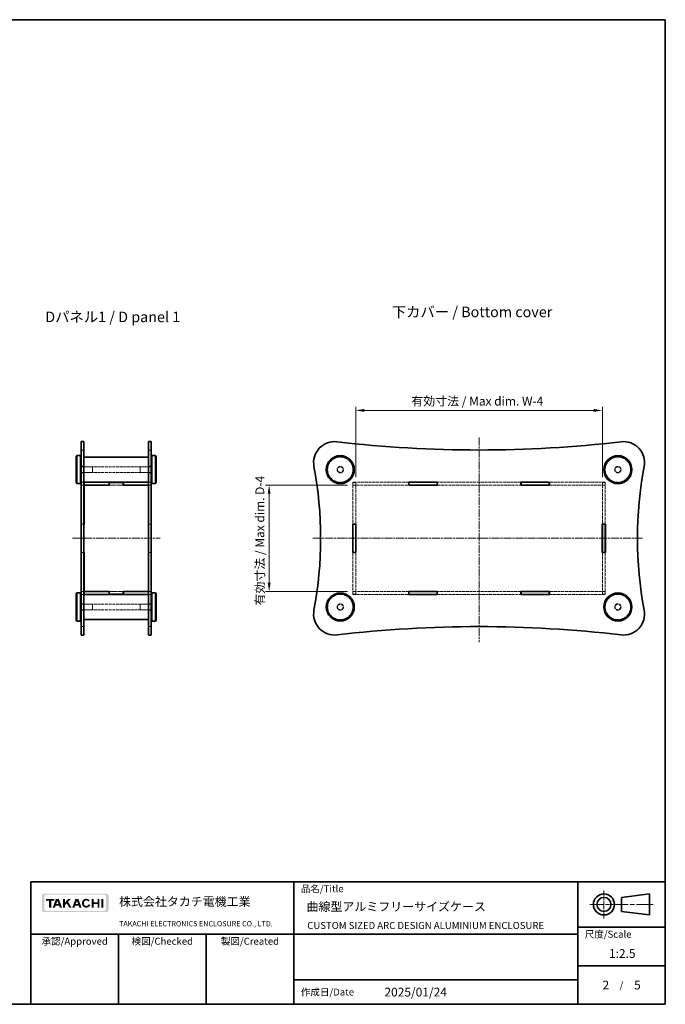
# Model space of a CAD drawing. Units: millimetres. Extents: x 0 to 3168, y 0 to 702.
# Drawn here: x 918 to 1378, y 0 to 702 of the extents above; entities that cross this region are included whole.
import ezdxf

# ---------------------------------------------------------------- set-up
doc = ezdxf.new("R2010")
doc.units = ezdxf.units.MM
doc.linetypes.add('CHAIN', pattern=[0.35429999999999995, 0.2362, -0.0295, 0.0591, -0.0295])
doc.linetypes.add('DASHED', pattern=[0.2067, 0.1654, -0.0413])
doc.layers.get('Defpoints').update_dxf_attribs({"lineweight": 25})
for name, color, linetype, lineweight in [('Border (ISO)', 7, 'Continuous', 35), ('Centerline (ISO)', 131, 'Continuous', 18), ('Dimension (ISO)', 7, 'Continuous', 18), ('Dimension (ISO) @ 1', 7, 'Continuous', 18), ('Hatch (ISO)', 1, 'Continuous', 18), ('Hidden (ISO)', 7, 'DASHED', 18), ('Hidden Narrow (ISO)', 7, 'DASHED', 18), ('Symbol (ISO)', 7, 'Continuous', 18), ('Title (ISO)', 7, 'Continuous', 35), ('Visible (ISO)', 7, 'Continuous', 35), ('Visible Narrow (ISO)', 7, 'Continuous', 25)]:
    doc.layers.add(name, color=color, linetype=linetype, lineweight=lineweight)
doc.styles.add('Note Text (TK)', font='MS PGothic.ttf')
doc.styles.add('文字スタイル67', font='arial.ttf')
doc.dimstyles.new('Default - Method 1b (TK)', dxfattribs={"dimtxt": 2.5, "dimasz": 2.5, "dimexe": 1, "dimexo": 1.499999999999999, "dimgap": 1, "dimtad": 1, "dimtoh": 1, "dimrnd": 1e-08, "dimdsep": 46, "dimtxsty": 'Note Text (TK)', "dimcen": 0.09, "dimdle": 5, "dimclrd": 100, "dimclre": 100, "dimclrt": 7, "dimadec": 1, "dimazin": 1, "dimtfac": 1, "dimtmove": 0, "dimatfit": 3, "dimfxl": 1, "dimtolj": 1, "dimlwd": -1, "dimlwe": -1, "dimarcsym": 0})

# ---------------------------------------------------------------- blocks, each defined once
blk = doc.blocks.new('図面枠 tk図枠')
at = {"layer": 'Border (ISO)'}
for p, q in [((14.49999999999999, 289), (405.4999999999999, 289)), ((405.4999999999999, 289), (405.4999999999999, 8.000000000000007)), ((14.50000000000001, 8.000000000000007), (405.4999999999999, 8.000000000000007))]:
    blk.add_line(p, q, dxfattribs=at)
blk = doc.blocks.new('表題欄 コピー版 tk表題欄')
at = {"layer": 'Hatch (ISO)'}
h = blk.add_hatch(color=256, dxfattribs=at)
edge = h.paths.add_edge_path(flags=0)
edge.add_arc((95.57537688673352, 236.2990653650367), 0.5958259999999996, 269.9999999999897, 360)
edge.add_line((96.17120288673351, 236.2990653650368), (96.17120288673348, 239.7107813650365))
edge.add_arc((95.5753768867335, 239.7107813650366), 0.5958259999999996, 0, 90.0000000000068)
edge.add_line((95.57537688673342, 240.3066073650366), (79.13710888673356, 240.3066073650366))
edge.add_arc((79.13710888673353, 239.7107813650366), 0.5958259999999996, 89.99999999999744, 180)
edge.add_line((78.54128288673353, 239.7107813650365), (78.54128288673331, 236.2990653650368))
edge.add_arc((79.13710888673332, 236.2990653650365), 0.5958259999999996, 180, 270.0000000000231)
edge.add_line((79.13710888673356, 235.7032393650365), (95.57537688673342, 235.7032393650367))
edge = h.paths.add_edge_path()
edge.add_line((77.83935088673357, 239.9556413650366), (77.83935088673357, 236.0542053650368))
edge.add_arc((78.54128288673346, 236.0542053650367), 0.7019319999998935, 180, 270.0000000000087)
edge.add_line((78.54128288673357, 235.3522733650368), (96.17120288673352, 235.3522733650368))
edge.add_arc((96.17120288673351, 236.0542053650367), 0.7019319999998921, 270, 360)
edge.add_line((96.8731348867334, 236.0542053650368), (96.87313488673352, 239.9556413650366))
edge.add_arc((96.1712028867336, 239.9556413650367), 0.7019319999998921, 0, 90.00000000000873)
edge.add_line((96.17120288673348, 240.6575733650367), (78.54128288673357, 240.6575733650366))
edge.add_arc((78.54128288673357, 239.9556413650366), 0.7019319999999984, 90, 180)
for points in [[(79.07181288673355, 239.1476033650369), (79.07181288673355, 238.6578833650367), (79.92066088673353, 238.6578833650367), (79.92066088673353, 236.6581933650368), (80.50832488673353, 236.6581933650368), (80.50832488673353, 238.6578833650367), (81.35717288673355, 238.6578833650367), (81.35717288673355, 239.1476033650369)], [(85.68407849525303, 236.6581933650368), (84.9434673993943, 237.8918698287545), (84.41792288673358, 237.3246628822781), (84.41792288673358, 236.6581933650368), (83.89555488673355, 236.6581933650368), (83.89555488673355, 239.1476033650369), (84.41792288673358, 239.1476033650369), (84.41792288673358, 238.0993979968839), (85.38913556809511, 239.1476033650369), (86.10696490847272, 239.1476033650369), (85.31925422435492, 238.2974470774499), (86.30334488673353, 236.6581933650368)], [(92.09142939614459, 239.1476033650369), (92.09142939614459, 236.6581933650368), (92.60971639614465, 236.6581933650368), (92.60971639614465, 237.6580383650368), (93.76872039614462, 237.6580383650368), (93.76872039614462, 236.6581933650368), (94.28700739614459, 236.6581933650368), (94.28700739614459, 239.1476033650369), (93.76872039614462, 239.1476033650369), (93.76872039614462, 238.1477583650367), (92.60971639614465, 238.1477583650367), (92.60971639614465, 239.1476033650369)], [(94.84202339614467, 239.1476033650369), (94.84202339614467, 236.6581933650368), (95.36439139614473, 236.6581933650368), (95.36439139614473, 239.1476033650369)]]:
    blk.add_hatch(color=256, dxfattribs=at).paths.add_polyline_path(points)
h = blk.add_hatch(color=256, dxfattribs=at)
h.paths.add_polyline_path([(82.59020695886475, 237.7110913650368), (81.95242681460243, 237.7110913650368), (82.27131688673356, 238.5794973650367)], flags=0)
h.paths.add_polyline_path([(82.77903014574996, 237.1968853650368), (81.76360362771717, 237.1968853650368), (81.56578886050404, 236.6581933650368), (80.94907288673355, 236.6581933650368), (81.86321688673357, 239.1476033650369), (82.67941688673353, 239.1476033650369), (83.59356088673351, 236.6581933650368), (82.97684491296302, 236.6581933650368)])
h = blk.add_hatch(color=256, dxfattribs=at)
h.paths.add_polyline_path([(87.52707281460246, 237.7110913650368), (88.16485295886469, 237.7110913650368), (87.84596288673359, 238.5794973650367)], flags=0)
h.paths.add_polyline_path([(87.14043486050403, 236.6581933650368), (87.3382496277172, 237.1968853650368), (88.35367614574989, 237.1968853650368), (88.551490912963, 236.6581933650368), (89.16820688673343, 236.6581933650368), (88.25406288673352, 239.1476033650369), (87.43786288673356, 239.1476033650369), (86.52371888673358, 236.6581933650368)])
h = blk.add_hatch(color=256, dxfattribs=at)
edge = h.paths.add_edge_path()
edge.add_arc((90.52309888673334, 237.9028983650369), 1.273272000000011, 38.55054079078439, 336.5820184016556)
edge.add_line((91.69149139614446, 237.3968543650369), (91.17255542714857, 237.6216113977801))
edge.add_ellipse((90.52309888673352, 237.9028983650369), major_axis=(0, -0.7998759999999119), ratio=0.8673469387756529, start_angle=128.5505407907963, end_angle=426.582018401653, ccw=False)
edge.add_line((91.09381514418376, 238.3576891122095), (91.51887237036831, 238.6964075050431))
at = {"layer": 'Title (ISO)'}
for p, q in [((74.70882392282105, 244.052739026017), (255.7088239228211, 244.052739026017)), ((74.70882392282105, 209.052739026017), (74.70882392282105, 244.052739026017)), ((149.7088239228211, 244.052739026017), (149.7088239228211, 209.052739026017)), ((230.7088239228211, 244.052739026017), (230.7088239228211, 209.052739026017)), ((255.7088239228211, 244.052739026017), (255.7088239228211, 209.052739026017)), ((243.2088239228211, 239.552739026017), (251.2088239228211, 240.5527390260171)), ((243.2088239228211, 239.552739026017), (243.2088239228211, 235.552739026017)), ((251.2088239228211, 234.552739026017), (251.2088239228211, 240.5527390260171)), ((243.2088239228211, 235.552739026017), (251.2088239228211, 234.552739026017)), ((230.7088239228211, 231.052739026017), (255.7088239228211, 231.052739026017)), ((74.70882392282105, 229.052739026017), (230.7088239228211, 229.052739026017)), ((99.70882392282108, 229.052739026017), (99.70882392282108, 209.052739026017)), ((124.708823922821, 229.052739026017), (124.708823922821, 209.052739026017)), ((230.7088239228211, 220.052739026017), (255.7088239228211, 220.052739026017)), ((149.7088239228211, 216.052739026017), (230.7088239228211, 216.052739026017)), ((255.7088239228211, 209.052739026017), (74.70882392282105, 209.052739026017))]:
    blk.add_line(p, q, dxfattribs=at)
at = {"layer": 'Title (ISO)', "color": 4, "linetype": 'CHAIN', "lineweight": 18, "ltscale": 8.889559745788574}
blk.add_line((238.2088239228211, 241.552739026017), (238.2088239228211, 233.552739026017), dxfattribs=at)
at = {"layer": 'Title (ISO)', "color": 4, "linetype": 'CHAIN', "lineweight": 18, "ltscale": 20.00163269042969}
blk.add_line((252.2088239228211, 237.552739026017), (234.2088239228211, 237.552739026017), dxfattribs=at)
at = {"layer": 'Title (ISO)'}
for radius in [3, 2]:
    blk.add_circle((238.2088239228211, 237.552739026017), radius, dxfattribs=at)
at = {"layer": 'Title (ISO)', "color": 1, "char_height": 2.000000029802322, "line_spacing_factor": 1.5, "style": 'Note Text (TK)'}
for s, insert, attachment_point in [('\\fＭＳ Ｐゴシック|b0|i0;{\\H2.0000;品名/Title}', (151.708823922821, 242.052739026017), 4), ('\\fＭＳ Ｐゴシック|b0|i0;{\\H2.0000;承認/Approved}', (87.20882392282108, 227.052739026017), 5), ('\\fＭＳ Ｐゴシック|b0|i0;{\\H2.0000;検図/Checked}', (112.208823922821, 227.052739026017), 5), ('\\fＭＳ Ｐゴシック|b0|i0;{\\H2.0000;製図/Created}', (137.2088239228211, 227.052739026017), 5), ('\\fＭＳ Ｐゴシック|b0|i0;{\\H2.0000;尺度/Scale}', (232.7088239228211, 229.052739026017), 4), ('\\fＭＳ Ｐゴシック|b0|i0;{\\H2.0000;作成日/Date}', (151.708823922821, 212.552739026017), 4)]:
    blk.add_mtext(s, dxfattribs=dict(at, insert=insert, attachment_point=attachment_point))
at = {"layer": 'Title (ISO)', "color": 7, "line_spacing_factor": 1.5, "style": 'Note Text (TK)'}
for s, insert, char_height, attachment_point in [('株式会社タカチ電機工業', (99.87313488673345, 238.052739026017), 2.5, 4), ('\\fArial|b0|i0;{\\H1.4986;TAKACHI ELECTRONICS ENCLOSURE CO., LTD.}', (99.87313488673342, 232.052739026017), 1.49859994649887, 4), ('\\fＭＳ Ｐゴシック|b0|i0;{\\H2.0000;/}', (243.2088239228211, 214.552739026017), 2.000000029802322, 5)]:
    blk.add_mtext(s, dxfattribs=dict(at, insert=insert, char_height=char_height, attachment_point=attachment_point))
at = {"layer": 'Title (ISO)', "color": 7}
for tag, p, height, style in [('<品名>_001', (153.367914831912, 235.6820003896534), 2.5, 'Note Text (TK)'), ('<Title>_001', (153.5696697597652, 230.5520568828656), 2.000000029802322, '文字スタイル67'), ('<尺度>_001', (239.6434830137302, 222.302739026017), 2.5, 'Note Text (TK)'), ('作成日_001', (175.5824034682756, 211.2814322078352), 2.5, 'Note Text (TK)'), ('<ページ_No.>_001', (237.7997330137302, 213.302739026017), 2.5, 'Note Text (TK)'), ('<総ページ数>_001', (246.7997330137301, 213.302739026017), 2.5, 'Note Text (TK)')]:
    blk.add_attdef(tag, p, '', height=height, dxfattribs=dict(at, style=style))
blk = doc.blocks.new('*D71')
at = {"layer": 'Defpoints', "color": 0}
for p in [(1333.675527720109, 423.7345212726109), (1157.67552772011, 372.4707394287036), (1333.675527720109, 372.4707394287036)]:
    blk.add_point(p, dxfattribs=at)
at = {"layer": 'Dimension (ISO)', "color": 100}
for p, q in [((1157.67552772011, 376.2207394287036), (1157.67552772011, 426.2345212726109)), ((1163.92552772011, 423.7345212726109), (1327.42552772011, 423.7345212726109)), ((1333.675527720109, 376.2207394287036), (1333.675527720109, 426.2345212726109))]:
    blk.add_line(p, q, dxfattribs=at)
for points in [[(1163.92552772011, 424.7761879392776), (1163.92552772011, 422.6928546059443), (1157.67552772011, 423.7345212726109)], [(1327.42552772011, 424.7761879392776), (1327.42552772011, 422.6928546059443), (1333.675527720109, 423.7345212726109)]]:
    blk.add_solid(points, dxfattribs=at)
at = {"layer": 'Dimension (ISO)', "color": 7, "insert": (1195.409192492837, 430.3538394544291), "char_height": 6.25, "attachment_point": 4, "style": 'Note Text (TK)'}
blk.add_mtext('\\A1; \\fＭＳ Ｐゴシック|b0|i0;有効寸法 / Max dim. W-4', dxfattribs=at)
blk = doc.blocks.new('*D72')
at = {"layer": 'Defpoints', "color": 0}
for p in [(1155.67552772011, 370.4707394287037), (1095.938121076254, 294.4707394287038), (1155.67552772011, 294.4707394287038)]:
    blk.add_point(p, dxfattribs=at)
at = {"layer": 'Dimension (ISO)', "color": 100}
for p, q in [((1151.92552772011, 370.4707394287037), (1093.438121076254, 370.4707394287037)), ((1095.938121076254, 364.2207394287037), (1095.938121076254, 300.7207394287038)), ((1151.92552772011, 294.4707394287038), (1093.438121076254, 294.4707394287038))]:
    blk.add_line(p, q, dxfattribs=at)
for points in [[(1094.896454409587, 364.2207394287037), (1096.97978774292, 364.2207394287037), (1095.938121076254, 370.4707394287037)], [(1094.896454409587, 300.7207394287038), (1096.97978774292, 300.7207394287038), (1095.938121076254, 294.4707394287038)]]:
    blk.add_solid(points, dxfattribs=at)
at = {"layer": 'Dimension (ISO)', "color": 7, "insert": (1089.318802894435, 282.630540565067), "char_height": 6.25, "attachment_point": 4, "rotation": 90, "style": 'Note Text (TK)'}
blk.add_mtext('\\A1; \\fＭＳ Ｐゴシック|b0|i0;有効寸法 / Max dim. D-4', dxfattribs=at)

msp = doc.modelspace()

# ---------------------------------------------------------------- linework, layer by layer
at = {"layer": 'Centerline (ISO)', "linetype": 'CHAIN', "ltscale": 23.99096870422363}
for p, q in [((1245.67552772011, 404.3227839853527), (1245.67552772011, 258.4222669436613)), ((955.6437493918462, 332.4707394287039), (1018.143749391846, 332.4707394287037)), ((1127.149717145203, 332.4707394287038), (1362.929525376517, 332.4707394287037))]:
    msp.add_line(p, q, dxfattribs=at)
at = {"layer": 'Hidden (ISO)', "ltscale": 1.523657321929931}
for p, q in [((963.893749391846, 395.4707394287036), (961.8937493918462, 395.4707394287036)), ((1011.893749391846, 395.4707394287039), (1009.893749391846, 395.4707394287039)), ((963.893749391846, 383.7207394287036), (961.893749391846, 383.7207394287036)), ((1011.893749391846, 383.7207394287037), (1009.893749391846, 383.7207394287037)), ((963.893749391846, 379.2207394287036), (961.893749391846, 379.2207394287036)), ((961.893749391846, 372.5707394287036), (963.893749391846, 372.5707394287036)), ((961.9437493918463, 372.4707394287035), (961.9437493918463, 370.4707394287035)), ((1011.893749391846, 379.2207394287037), (1009.893749391846, 379.2207394287037)), ((1009.893749391846, 372.5707394287038), (1011.893749391846, 372.5707394287038)), ((1011.843749391846, 372.4707394287035), (1011.843749391846, 370.4707394287035)), ((1155.67552772011, 372.4707394287035), (1155.67552772011, 370.4707394287035)), ((1155.67552772011, 372.3707394287038), (1157.67552772011, 372.3707394287038)), ((1157.67552772011, 372.4707394287035), (1157.67552772011, 370.4707394287035)), ((1333.675527720109, 372.4707394287036), (1333.675527720109, 370.4707394287036)), ((1333.675527720109, 372.3707394287038), (1335.675527720109, 372.3707394287038)), ((1335.67552772011, 370.4707394287036), (1335.67552772011, 372.4707394287036)), ((961.893749391846, 370.3707394287036), (963.893749391846, 370.3707394287036)), ((1009.893749391846, 370.3707394287038), (1011.893749391846, 370.3707394287038)), ((1157.67552772011, 370.3707394287038), (1155.67552772011, 370.3707394287038)), ((1335.675527720109, 370.3707394287036), (1333.675527720109, 370.3707394287038)), ((963.893749391846, 342.6707394287037), (961.893749391846, 342.6707394287037)), ((1011.893749391846, 342.6707394287037), (1009.893749391846, 342.6707394287037)), ((963.893749391846, 322.2707394287038), (961.893749391846, 322.2707394287038)), ((1011.893749391846, 322.2707394287036), (1009.893749391846, 322.2707394287036)), ((961.893749391846, 294.5707394287037), (963.893749391846, 294.5707394287037)), ((961.893749391846, 292.3707394287037), (963.893749391846, 292.3707394287037)), ((961.9437493918463, 294.4707394287036), (961.9437493918463, 292.4707394287036)), ((1009.893749391846, 294.5707394287036), (1011.893749391846, 294.5707394287036)), ((1009.893749391846, 292.3707394287037), (1011.893749391846, 292.3707394287037)), ((1011.843749391846, 294.4707394287036), (1011.843749391846, 292.4707394287036)), ((1155.67552772011, 294.5707394287037), (1157.67552772011, 294.5707394287037)), ((1155.67552772011, 294.4707394287036), (1155.67552772011, 292.4707394287036)), ((1155.67552772011, 292.5707394287037), (1157.67552772011, 292.5707394287037)), ((1157.67552772011, 294.4707394287036), (1157.67552772011, 292.4707394287036)), ((1333.675527720109, 294.5707394287038), (1335.675527720109, 294.5707394287038)), ((1333.675527720109, 294.4707394287037), (1333.675527720109, 292.4707394287037)), ((1333.675527720109, 292.5707394287038), (1335.675527720109, 292.5707394287038)), ((1335.67552772011, 292.4707394287037), (1335.67552772011, 294.4707394287037)), ((963.893749391846, 285.7207394287038), (961.893749391846, 285.7207394287038)), ((963.893749391846, 281.2207394287039), (961.893749391846, 281.2207394287039)), ((1011.893749391846, 285.7207394287037), (1009.893749391846, 285.7207394287037)), ((1011.893749391846, 281.2207394287037), (1009.893749391846, 281.2207394287037)), ((963.893749391846, 269.4707394287038), (961.8937493918462, 269.4707394287038)), ((1011.893749391846, 269.4707394287036), (1009.893749391846, 269.4707394287036))]:
    msp.add_line(p, q, dxfattribs=at)
at = {"layer": 'Hidden (ISO)', "ltscale": 6.094929218292236}
for p, q in [((961.8937493918462, 383.4707394287036), (969.8937493918462, 383.4707394287036)), ((961.8937493918462, 379.4707394287036), (969.8937493918462, 379.4707394287036)), ((1011.893749391846, 383.4707394287038), (1003.893749391846, 383.4707394287038)), ((1011.893749391846, 379.4707394287037), (1003.893749391846, 379.4707394287037)), ((961.8937493918462, 285.4707394287038), (969.8937493918462, 285.4707394287038)), ((961.8937493918462, 281.4707394287038), (969.8937493918462, 281.4707394287038)), ((1011.893749391846, 285.4707394287037), (1003.893749391846, 285.4707394287037)), ((1011.893749391846, 281.4707394287037), (1003.893749391846, 281.4707394287037))]:
    msp.add_line(p, q, dxfattribs=at)
at = {"layer": 'Hidden (ISO)', "ltscale": 12.71684265136719}
for p, q in [((1009.893749391846, 383.4707394287038), (963.893749391846, 383.4707394287038)), ((1009.893749391846, 379.4707394287037), (963.893749391846, 379.4707394287037)), ((1009.893749391846, 285.4707394287037), (963.893749391846, 285.4707394287037)), ((1009.893749391846, 281.4707394287037), (963.893749391846, 281.4707394287037))]:
    msp.add_line(p, q, dxfattribs=at)
at = {"layer": 'Hidden (ISO)', "ltscale": 4.786924839019775}
for p, q in [((969.8937493918462, 379.4707394287036), (969.8937493918462, 383.4707394287035)), ((1003.893749391846, 383.4707394287037), (1003.893749391846, 379.4707394287037)), ((969.8937493918462, 281.4707394287038), (969.8937493918462, 285.4707394287038)), ((1003.893749391846, 285.4707394287037), (1003.893749391846, 281.4707394287037))]:
    msp.add_line(p, q, dxfattribs=at)
at = {"layer": 'Hidden (ISO)', "ltscale": 1.485563397407531}
for p, q in [((961.9437493918463, 372.4707394287035), (963.8937493918461, 372.4707394287035)), ((1009.893749391846, 372.4707394287035), (1011.843749391846, 372.4707394287035)), ((961.9437493918463, 370.4707394287035), (963.8937493918461, 370.4707394287035)), ((1009.893749391846, 370.4707394287035), (1011.843749391846, 370.4707394287035)), ((963.8937493918461, 342.4707394287036), (961.9437493918463, 342.4707394287036)), ((1009.893749391846, 342.4707394287037), (1011.843749391846, 342.4707394287037)), ((961.9437493918463, 322.4707394287037), (963.893749391846, 322.4707394287037)), ((1011.843749391846, 322.4707394287037), (1009.893749391846, 322.4707394287037)), ((961.9437493918463, 294.4707394287036), (963.8937493918461, 294.4707394287036)), ((961.9437493918463, 292.4707394287036), (963.8937493918461, 292.4707394287036)), ((1009.893749391846, 294.4707394287036), (1011.843749391846, 294.4707394287036)), ((1009.893749391846, 292.4707394287036), (1011.843749391846, 292.4707394287036))]:
    msp.add_line(p, q, dxfattribs=at)
at = {"layer": 'Hidden (ISO)', "ltscale": 12.8527660369873}
for p, q in [((1195.52552772011, 372.4707394287035), (1155.67552772011, 372.4707394287035)), ((1335.67552772011, 372.4707394287036), (1295.82552772011, 372.4707394287036)), ((1155.67552772011, 370.4707394287035), (1195.52552772011, 370.4707394287035)), ((1295.82552772011, 370.4707394287036), (1335.67552772011, 370.4707394287036)), ((1195.52552772011, 294.4707394287036), (1155.67552772011, 294.4707394287036)), ((1155.67552772011, 292.4707394287036), (1195.52552772011, 292.4707394287036)), ((1335.67552772011, 294.4707394287037), (1295.82552772011, 294.4707394287037)), ((1295.82552772011, 292.4707394287037), (1335.67552772011, 292.4707394287037))]:
    msp.add_line(p, q, dxfattribs=at)
at = {"layer": 'Hidden (ISO)', "ltscale": 12.83663940429687}
for p, q in [((1275.52552772011, 372.4707394287036), (1215.82552772011, 372.4707394287035)), ((1215.82552772011, 370.4707394287035), (1275.52552772011, 370.4707394287036)), ((1275.52552772011, 294.4707394287037), (1215.82552772011, 294.4707394287037)), ((1215.82552772011, 292.4707394287036), (1275.52552772011, 292.4707394287037))]:
    msp.add_line(p, q, dxfattribs=at)
at = {"layer": 'Hidden (ISO)', "ltscale": 7.618686199188232}
for p, q in [((991.8937493918461, 370.4707394287035), (981.8937493918461, 370.4707394287035)), ((981.8937493918461, 294.4707394287036), (991.8937493918461, 294.4707394287036))]:
    msp.add_line(p, q, dxfattribs=at)
at = {"layer": 'Hidden (ISO)', "ltscale": 0.0760878622531891}
for p, q in [((1155.67552772011, 370.4707394287036), (1155.67552772011, 370.3707394287038)), ((1157.67552772011, 370.3707394287038), (1157.67552772011, 370.4707394287036)), ((1333.675527720109, 370.4707394287035), (1333.675527720109, 370.3707394287038)), ((1335.675527720109, 370.3707394287038), (1335.675527720109, 370.4707394287035)), ((1155.67552772011, 294.4707394287036), (1155.67552772011, 294.5707394287037)), ((1157.67552772011, 294.4707394287036), (1157.67552772011, 294.5707394287037)), ((1333.675527720109, 294.4707394287038), (1333.675527720109, 294.5707394287038)), ((1335.675527720109, 294.4707394287038), (1335.675527720109, 294.5707394287038))]:
    msp.add_line(p, q, dxfattribs=at)
at = {"layer": 'Hidden (ISO)', "ltscale": 13.40106391906738}
for p, q in [((1155.67552772011, 370.3707394287038), (1155.67552772011, 342.6707394287037)), ((1157.67552772011, 342.6707394287037), (1157.67552772011, 370.3707394287038)), ((1333.675527720109, 370.3707394287038), (1333.675527720109, 342.6707394287037)), ((1335.675527720109, 342.6707394287037), (1335.675527720109, 370.3707394287036)), ((1155.67552772011, 322.2707394287036), (1155.67552772011, 294.5707394287037)), ((1157.67552772011, 294.5707394287037), (1157.67552772011, 322.2707394287036)), ((1333.675527720109, 322.2707394287037), (1333.675527720109, 294.5707394287038)), ((1335.675527720109, 294.5707394287038), (1335.675527720109, 322.2707394287037))]:
    msp.add_line(p, q, dxfattribs=at)
at = {"layer": 'Hidden (ISO)', "ltscale": 12.90114498138428}
for p, q in [((961.9437493918463, 342.4707394287036), (961.9437493918463, 322.4707394287037)), ((1011.843749391846, 342.4707394287037), (1011.843749391846, 322.4707394287037))]:
    msp.add_line(p, q, dxfattribs=at)
at = {"layer": 'Hidden (ISO)', "ltscale": 13.67892265319824}
for centre, radius in [((1146.67552772011, 381.4707394287037), 9.000000000000002), ((1344.67552772011, 381.4707394287037), 9.000000000000002), ((1146.67552772011, 381.4707394287037), 2.25), ((1344.67552772011, 381.4707394287037), 2.25), ((1146.67552772011, 283.4707394287037), 9.000000000000002), ((1344.67552772011, 283.4707394287037), 9.000000000000002), ((1146.67552772011, 283.4707394287037), 2.25), ((1344.67552772011, 283.4707394287037), 2.25)]:
    msp.add_circle(centre, radius, dxfattribs=at)
at = {"layer": 'Hidden (ISO)', "ltscale": 12.15904235839843}
for centre in [(1146.67552772011, 381.4707394287037), (1344.67552772011, 381.4707394287037), (1146.67552772011, 283.4707394287037), (1344.67552772011, 283.4707394287037)]:
    msp.add_circle(centre, 2, dxfattribs=at)
at = {"layer": 'Hidden Narrow (ISO)', "ltscale": 1.523657321929931}
for p, q in [((963.893749391846, 401.3692833460355), (961.893749391846, 401.3692833460355)), ((1011.893749391846, 401.3692833460358), (1009.893749391846, 401.3692833460358)), ((963.893749391846, 263.5721955113718), (961.893749391846, 263.5721955113718)), ((1011.893749391846, 263.5721955113715), (1009.893749391846, 263.5721955113715))]:
    msp.add_line(p, q, dxfattribs=at)
at = {"layer": 'Visible (ISO)'}
for p, q in [((961.893749391846, 383.7165741787886), (961.893749391846, 401.4707394287035)), ((963.893749391846, 401.4707394287035), (961.893749391846, 401.4707394287035)), ((963.893749391846, 401.4707394287035), (963.893749391846, 383.7165741787886)), ((1009.893749391846, 383.7165741787887), (1009.893749391846, 401.4707394287037)), ((1011.893749391846, 401.4707394287037), (1009.893749391846, 401.4707394287037)), ((1011.893749391846, 401.4707394287037), (1011.893749391846, 383.7165741787887)), ((958.393749391846, 390.9707394287035), (958.8937493918461, 391.4707394287035)), ((958.393749391846, 371.9707394287036), (958.393749391846, 390.9707394287035)), ((958.8937493918461, 391.4707394287035), (958.8937493918461, 371.4707394287036)), ((958.8937493918461, 391.4707394287035), (961.3937493918461, 391.4707394287035)), ((961.3937493918461, 371.4707394287036), (961.3937493918461, 391.4707394287035)), ((961.8937493918462, 390.9707394287035), (961.3937493918461, 391.4707394287035)), ((1009.893749391846, 390.4707394287037), (963.893749391846, 390.4707394287037)), ((1011.893749391846, 390.9707394287037), (1012.393749391846, 391.4707394287037)), ((1012.393749391846, 391.4707394287037), (1012.393749391846, 371.4707394287037)), ((1014.893749391846, 391.4707394287037), (1012.393749391846, 391.4707394287037)), ((1014.893749391846, 371.4707394287037), (1014.893749391846, 391.4707394287037)), ((1015.393749391846, 390.9707394287037), (1014.893749391846, 391.4707394287037)), ((1015.393749391846, 390.9707394287037), (1015.393749391846, 371.9707394287037)), ((961.8937493918462, 383.7165741787886), (961.8937493918462, 281.2249046786188)), ((963.893749391846, 281.2249046786188), (963.893749391846, 383.7165741787885)), ((1009.893749391846, 383.7165741787888), (1009.893749391846, 281.2249046786186)), ((1011.893749391846, 281.2249046786186), (1011.893749391846, 383.7165741787887)), ((1009.893749391846, 372.4707394287037), (963.893749391846, 372.4707394287037)), ((963.9437493918462, 370.4707394287035), (963.9437493918462, 372.4707394287035)), ((981.7937493918462, 370.4707394287035), (981.7937493918462, 372.4707394287035)), ((981.8937493918461, 370.3707394287038), (981.8937493918461, 372.3707394287038)), ((981.8937493918461, 372.3707394287038), (991.8937493918461, 372.3707394287038)), ((991.8937493918461, 372.3707394287038), (991.8937493918461, 370.3707394287038)), ((991.9937493918462, 372.4707394287035), (991.9937493918462, 370.4707394287035)), ((1009.843749391846, 372.4707394287035), (1009.843749391846, 370.4707394287035)), ((1195.52552772011, 370.3707394287038), (1195.52552772011, 372.5707394287038)), ((1195.52552772011, 372.5707394287038), (1215.82552772011, 372.5707394287038)), ((1195.67552772011, 372.4707394287035), (1195.52552772011, 372.4707394287035)), ((1195.67552772011, 372.4707394287035), (1215.67552772011, 372.4707394287035)), ((1195.67552772011, 372.4707394287035), (1195.67552772011, 370.4707394287035)), ((1215.67552772011, 372.4707394287035), (1215.67552772011, 370.4707394287035)), ((1215.82552772011, 372.4707394287035), (1215.67552772011, 372.4707394287035)), ((1215.82552772011, 372.5707394287038), (1215.82552772011, 370.3707394287038)), ((1275.52552772011, 370.3707394287038), (1275.52552772011, 372.5707394287038)), ((1275.52552772011, 372.5707394287038), (1295.82552772011, 372.5707394287038)), ((1275.67552772011, 372.4707394287036), (1275.52552772011, 372.4707394287036)), ((1275.67552772011, 372.4707394287036), (1295.67552772011, 372.4707394287036)), ((1275.67552772011, 372.4707394287036), (1275.67552772011, 370.4707394287036)), ((1295.67552772011, 372.4707394287036), (1295.67552772011, 370.4707394287036)), ((1295.82552772011, 372.4707394287036), (1295.67552772011, 372.4707394287036)), ((1295.82552772011, 372.5707394287038), (1295.82552772011, 370.3707394287038)), ((958.393749391846, 371.9707394287036), (958.8937493918461, 371.4707394287036)), ((958.8937493918461, 371.4707394287036), (961.3937493918461, 371.4707394287036)), ((961.8937493918462, 371.9707394287036), (961.3937493918461, 371.4707394287036)), ((963.8937493918461, 370.4707394287035), (963.9437493918462, 370.4707394287035)), ((981.7937493918462, 370.4707394287035), (963.9437493918462, 370.4707394287035)), ((963.9437493918462, 342.4707394287036), (963.9437493918464, 370.3707394287038)), ((981.8937493918461, 370.3707394287038), (963.9437493918462, 370.3707394287038)), ((981.8937493918461, 370.4707394287035), (981.7937493918462, 370.4707394287035)), ((991.9937493918462, 370.4707394287035), (991.8937493918461, 370.4707394287035)), ((1009.843749391846, 370.3707394287038), (991.8937493918461, 370.3707394287038)), ((1009.843749391846, 370.4707394287035), (991.9937493918462, 370.4707394287035)), ((1009.843749391846, 370.4707394287035), (1009.893749391846, 370.4707394287035)), ((1009.843749391846, 370.3707394287038), (1009.843749391846, 342.4707394287037)), ((1011.893749391846, 371.9707394287037), (1012.393749391846, 371.4707394287037)), ((1014.893749391846, 371.4707394287037), (1012.393749391846, 371.4707394287037)), ((1015.393749391846, 371.9707394287037), (1014.893749391846, 371.4707394287037)), ((1195.52552772011, 370.4707394287035), (1195.67552772011, 370.4707394287035)), ((1215.82552772011, 370.3707394287038), (1195.52552772011, 370.3707394287038)), ((1195.67552772011, 370.4707394287035), (1215.67552772011, 370.4707394287035)), ((1215.67552772011, 370.4707394287035), (1215.82552772011, 370.4707394287035)), ((1275.52552772011, 370.4707394287036), (1275.67552772011, 370.4707394287036)), ((1295.82552772011, 370.3707394287038), (1275.52552772011, 370.3707394287038)), ((1275.67552772011, 370.4707394287036), (1295.67552772011, 370.4707394287036)), ((1295.67552772011, 370.4707394287036), (1295.82552772011, 370.4707394287036)), ((963.9437493918462, 342.4707394287036), (963.8937493918461, 342.4707394287036)), ((1009.843749391846, 342.4707394287037), (1009.893749391846, 342.4707394287037)), ((1155.57552772011, 342.6707394287037), (1157.77552772011, 342.6707394287037)), ((1155.57552772011, 322.2707394287036), (1155.57552772011, 342.6707394287037)), ((1155.67552772011, 342.6707394287037), (1155.67552772011, 342.4707394287037)), ((1155.67552772011, 342.4707394287037), (1157.67552772011, 342.4707394287037)), ((1155.67552772011, 342.4707394287037), (1155.67552772011, 322.4707394287037)), ((1157.67552772011, 342.4707394287037), (1157.67552772011, 342.6707394287037)), ((1157.67552772011, 322.4707394287037), (1157.67552772011, 342.4707394287037)), ((1157.77552772011, 342.6707394287037), (1157.77552772011, 322.2707394287036)), ((1333.57552772011, 342.6707394287037), (1335.77552772011, 342.6707394287037)), ((1333.57552772011, 322.2707394287037), (1333.57552772011, 342.6707394287037)), ((1333.675527720109, 342.6707394287037), (1333.675527720109, 342.4707394287036)), ((1333.675527720109, 342.4707394287036), (1335.675527720109, 342.4707394287036)), ((1333.675527720109, 342.4707394287036), (1333.675527720109, 322.4707394287037)), ((1335.675527720109, 342.4707394287036), (1335.675527720109, 342.6707394287037)), ((1335.675527720109, 322.4707394287037), (1335.675527720109, 342.4707394287036)), ((1335.77552772011, 342.6707394287037), (1335.77552772011, 322.2707394287037)), ((963.893749391846, 322.4707394287037), (963.9437493918462, 322.4707394287037)), ((963.9437493918462, 294.5707394287037), (963.9437493918462, 322.4707394287037)), ((1009.843749391846, 322.4707394287037), (1009.843749391846, 294.5707394287037)), ((1009.893749391846, 322.4707394287037), (1009.843749391846, 322.4707394287037)), ((1157.77552772011, 322.2707394287036), (1155.57552772011, 322.2707394287036)), ((1155.67552772011, 322.4707394287037), (1155.67552772011, 322.2707394287036)), ((1155.67552772011, 322.4707394287037), (1157.67552772011, 322.4707394287037)), ((1157.67552772011, 322.2707394287036), (1157.67552772011, 322.4707394287037)), ((1335.77552772011, 322.2707394287037), (1333.57552772011, 322.2707394287037)), ((1333.675527720109, 322.4707394287037), (1333.675527720109, 322.2707394287037)), ((1333.675527720109, 322.4707394287037), (1335.675527720109, 322.4707394287037)), ((1335.675527720109, 322.2707394287037), (1335.675527720109, 322.4707394287037)), ((958.393749391846, 292.9707394287039), (958.8937493918461, 293.4707394287038)), ((958.393749391846, 273.9707394287038), (958.393749391846, 292.9707394287039)), ((958.8937493918461, 293.4707394287038), (958.8937493918461, 273.4707394287038)), ((958.8937493918461, 293.4707394287038), (961.3937493918461, 293.4707394287038)), ((961.3937493918461, 273.4707394287038), (961.3937493918461, 293.4707394287038)), ((961.8937493918462, 292.9707394287039), (961.3937493918461, 293.4707394287038)), ((963.8937493918461, 294.4707394287036), (963.9437493918464, 294.4707394287036)), ((1009.893749391846, 292.4707394287036), (963.893749391846, 292.4707394287036)), ((963.9437493918462, 294.5707394287037), (981.8937493918461, 294.5707394287037)), ((963.9437493918464, 292.4707394287036), (963.9437493918464, 294.4707394287036)), ((963.9437493918464, 294.4707394287036), (981.7937493918464, 294.4707394287036)), ((981.7937493918464, 292.4707394287036), (981.7937493918464, 294.4707394287036)), ((981.7937493918464, 294.4707394287036), (981.8937493918461, 294.4707394287036)), ((981.8937493918461, 294.5707394287037), (981.8937493918461, 292.5707394287037)), ((981.8937493918461, 292.5707394287037), (991.8937493918461, 292.5707394287037)), ((991.8937493918461, 292.5707394287037), (991.8937493918461, 294.5707394287037)), ((991.8937493918461, 294.5707394287037), (1009.843749391846, 294.5707394287037)), ((991.8937493918461, 294.4707394287036), (991.9937493918462, 294.4707394287036)), ((991.9937493918462, 294.4707394287036), (1009.843749391846, 294.4707394287036)), ((991.9937493918462, 294.4707394287036), (991.9937493918462, 292.4707394287036)), ((1009.843749391846, 294.4707394287036), (1009.893749391846, 294.4707394287036)), ((1009.843749391846, 294.4707394287036), (1009.843749391846, 292.4707394287036)), ((1011.893749391846, 292.9707394287037), (1012.393749391846, 293.4707394287037)), ((1012.393749391846, 293.4707394287037), (1012.393749391846, 273.4707394287037)), ((1014.893749391846, 293.4707394287037), (1012.393749391846, 293.4707394287037)), ((1014.893749391846, 273.4707394287037), (1014.893749391846, 293.4707394287037)), ((1015.393749391846, 292.9707394287037), (1014.893749391846, 293.4707394287037)), ((1015.393749391846, 292.9707394287037), (1015.393749391846, 273.9707394287037)), ((1195.52552772011, 292.3707394287037), (1195.52552772011, 294.5707394287036)), ((1195.52552772011, 294.5707394287036), (1215.82552772011, 294.5707394287036)), ((1195.67552772011, 294.4707394287036), (1195.52552772011, 294.4707394287036)), ((1195.52552772011, 292.4707394287036), (1195.67552772011, 292.4707394287036)), ((1215.82552772011, 292.3707394287037), (1195.52552772011, 292.3707394287037)), ((1195.67552772011, 294.4707394287036), (1215.67552772011, 294.4707394287037)), ((1195.67552772011, 294.4707394287036), (1195.67552772011, 292.4707394287036)), ((1195.67552772011, 292.4707394287036), (1215.67552772011, 292.4707394287036)), ((1215.67552772011, 294.4707394287037), (1215.67552772011, 292.4707394287036)), ((1215.82552772011, 294.4707394287037), (1215.67552772011, 294.4707394287037)), ((1215.67552772011, 292.4707394287036), (1215.82552772011, 292.4707394287036)), ((1215.82552772011, 294.5707394287036), (1215.82552772011, 292.3707394287037)), ((1275.52552772011, 292.3707394287037), (1275.52552772011, 294.5707394287036)), ((1275.52552772011, 294.5707394287036), (1295.82552772011, 294.5707394287036)), ((1275.67552772011, 294.4707394287037), (1275.52552772011, 294.4707394287037)), ((1275.52552772011, 292.4707394287037), (1275.67552772011, 292.4707394287037)), ((1295.82552772011, 292.3707394287037), (1275.52552772011, 292.3707394287037)), ((1275.67552772011, 294.4707394287037), (1295.67552772011, 294.4707394287037)), ((1275.67552772011, 294.4707394287037), (1275.67552772011, 292.4707394287037)), ((1275.67552772011, 292.4707394287037), (1295.67552772011, 292.4707394287037)), ((1295.67552772011, 294.4707394287037), (1295.67552772011, 292.4707394287037)), ((1295.82552772011, 294.4707394287037), (1295.67552772011, 294.4707394287037)), ((1295.67552772011, 292.4707394287037), (1295.82552772011, 292.4707394287037)), ((1295.82552772011, 294.5707394287036), (1295.82552772011, 292.3707394287037)), ((961.893749391846, 263.4707394287039), (961.893749391846, 281.2249046786188)), ((963.893749391846, 281.2249046786188), (963.893749391846, 263.4707394287039)), ((1009.893749391846, 263.4707394287037), (1009.893749391846, 281.2249046786186)), ((1011.893749391846, 281.2249046786186), (1011.893749391846, 263.4707394287037)), ((1009.893749391846, 274.4707394287037), (963.893749391846, 274.4707394287037)), ((958.393749391846, 273.9707394287038), (958.8937493918461, 273.4707394287038)), ((958.8937493918461, 273.4707394287038), (961.3937493918461, 273.4707394287038)), ((961.8937493918462, 273.9707394287038), (961.3937493918461, 273.4707394287038)), ((1011.893749391846, 273.9707394287037), (1012.393749391846, 273.4707394287037)), ((1014.893749391846, 273.4707394287037), (1012.393749391846, 273.4707394287037)), ((1015.393749391846, 273.9707394287037), (1014.893749391846, 273.4707394287037)), ((963.893749391846, 263.4707394287038), (961.893749391846, 263.4707394287038)), ((1011.893749391846, 263.4707394287037), (1009.893749391846, 263.4707394287037))]:
    msp.add_line(p, q, dxfattribs=at)
for centre, radius in [((1146.67552772011, 381.4707394287037), 10), ((1146.67552772011, 381.4707394287037), 9.500000000000002), ((1344.67552772011, 381.4707394287037), 10), ((1344.67552772011, 381.4707394287037), 9.500000000000002), ((1146.67552772011, 283.4707394287037), 10), ((1146.67552772011, 283.4707394287037), 9.500000000000002), ((1344.67552772011, 283.4707394287037), 10), ((1344.67552772011, 283.4707394287037), 9.500000000000002)]:
    msp.add_circle(centre, radius, dxfattribs=at)
for centre, radius, start, end in [((1142.67552772011, 386.4707394287037), 15, 83.33229867692805, 190.5801624107428), ((1245.67552772011, 1267.554072762037), 872.0833333333333, 263.332298676928, 276.6677013230719), ((1348.67552772011, 386.4707394287037), 15, 349.4198375892567, 96.66770132307195), ((853.5755277201108, 332.4707394287037), 279.0999999999994, 349.4198375892572, 10.58016241074283), ((1637.77552772011, 332.4707394287037), 279.1000000000004, 169.4198375892571, 190.5801624107426), ((1142.67552772011, 278.4707394287037), 15, 169.4198375892573, 276.6677013230719), ((1348.67552772011, 278.4707394287037), 15, 263.332298676928, 10.58016241074303), ((1245.67552772011, -602.6125939046298), 872.0833333333333, 83.33229867692805, 96.66770132307195)]:
    msp.add_arc(centre, radius, start, end, dxfattribs=at)
at = {"layer": 'Visible Narrow (ISO)'}
for p, q in [((963.893749391846, 383.7165741787886), (961.893749391846, 383.7165741787886)), ((1011.893749391846, 383.7165741787887), (1009.893749391846, 383.7165741787887)), ((963.893749391846, 281.2249046786188), (961.893749391846, 281.2249046786188)), ((1011.893749391846, 281.2249046786186), (1009.893749391846, 281.2249046786186))]:
    msp.add_line(p, q, dxfattribs=at)

# ---------------------------------------------------------------- block references
at = {"xscale": 2.5, "yscale": 2.5, "zscale": 2.5}
msp.add_blockref('図面枠 tk図枠', (364.75, -20.00000000000002), dxfattribs=at)
msp.add_blockref('表題欄 コピー版 tk表題欄', (739.2279401929471, -522.6318475650424), dxfattribs=at).add_auto_attribs({'<品名>_001': '曲線型アルミフリーサイズケース', '<尺度>_001': '1:2.5', '作成日_001': '2025/01/24', '<Title>_001': 'CUSTOM SIZED ARC DESIGN ALUMINIUM ENCLOSURE', '<ページ_No.>_001': '2', '<総ページ数>_001': '5'})

# ---------------------------------------------------------------- texts
at = {"layer": 'Symbol (ISO)', "color": 7, "char_height": 7.500000298023223, "attachment_point": 4, "line_spacing_factor": 1.5, "style": 'Note Text (TK)'}
for s, insert, width in [('\\fMS PGothic|b0|i0;{\\H7.5000;Dパネル1 / D panel 1}', (936.2700164007387, 490.4487660768653), 102.4999976158142), ('\\fMS PGothic|b0|i0;{\\H7.5000;下カバー / Bottom cover}', (1183.388038811083, 494.0087341495654), 119.2543864250183)]:
    msp.add_mtext(s, dxfattribs=dict(at, insert=insert, width=width))

# ---------------------------------------------------------------- dimensions: what is measured, and where the dimension line sits
at = {"layer": 'Dimension (ISO) @ 1', "color": 100}
for base, p1, p2, angle, text, picture, middle in [((1333.675527720109, 423.7345212726109), (1157.67552772011, 372.4707394287036), (1333.675527720109, 372.4707394287036), 180, ' \\fＭＳ Ｐゴシック|b0|i0;有効寸法 / Max dim. W-4', '*D71', (1245.67552772011, 423.7345212726109)), ((1095.938121076254, 294.4707394287038), (1155.67552772011, 370.4707394287036), (1155.67552772011, 294.4707394287037), 90, ' \\fＭＳ Ｐゴシック|b0|i0;有効寸法 / Max dim. D-4', '*D72', (1095.938121076253, 332.4707394287034))]:
    dim = msp.add_linear_dim(base=base, p1=p1, p2=p2, angle=angle, text=text, dimstyle='Default - Method 1b (TK)', override={"dimscale": 1, "dimtxt": 6.25, "dimasz": 6.25, "dimexe": 2.5, "dimexo": 3.749999999999999, "dimgap": 2.5, "dimtoh": 0, "dimdec": 2, "dimcen": 0.225, "dimtol": 0, "dimlim": 0, "dimtp": 0, "dimtm": 0, "dimtdec": 2, "dimtix": 0, "dimtofl": 0, "dimtmove": 0, "dimatfit": 1}, dxfattribs=at)
    dim.commit()
    dim.dimension.update_dxf_attribs({"geometry": picture, "text_midpoint": middle, "dimtype": 128})

doc.saveas('drawing.dxf')
